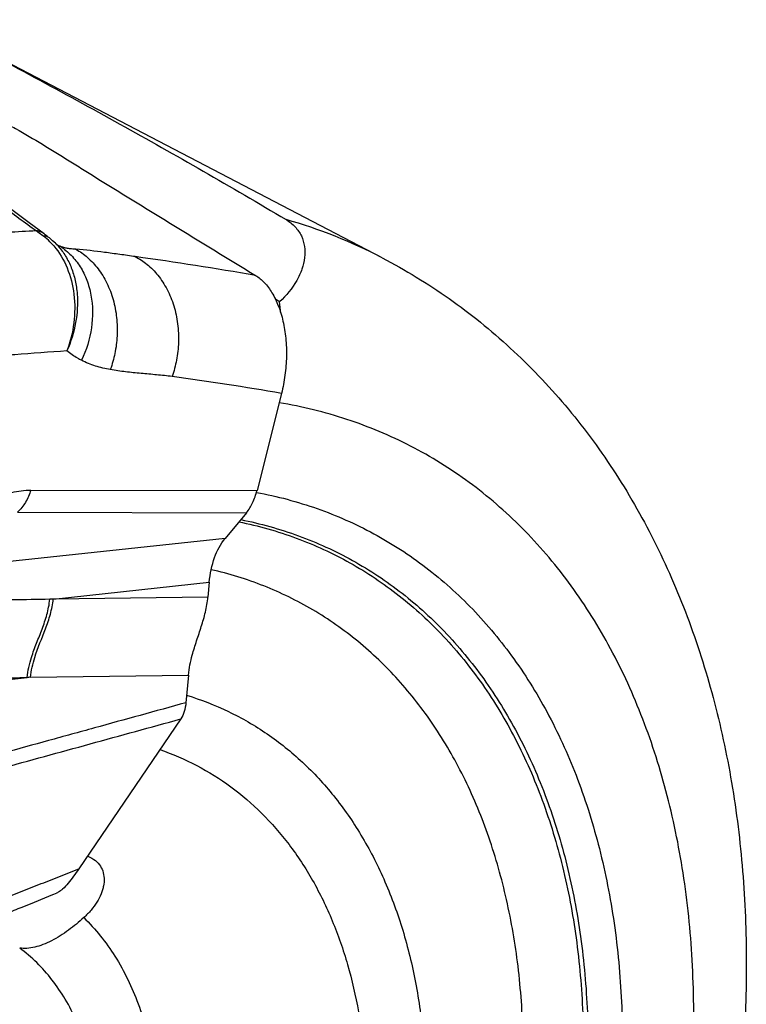
# Model space of a CAD drawing. Units: millimetres. Extents: x 0 to 594, y 0 to 420.
# Drawn here: x 141 to 153, y 331 to 348 of the extents above; entities that cross this region are included whole.
import ezdxf

# ---------------------------------------------------------------- set-up
doc = ezdxf.new("R2010")
doc.units = ezdxf.units.MM
doc.header["$LTSCALE"] = 32.67
doc.layers.add('607078340-000_CL', color=7, linetype='CONTINUOUS')
doc.layers.add('607089583-000_CL', color=7, linetype='CONTINUOUS')

msp = doc.modelspace()

# ---------------------------------------------------------------- linework, layer by layer
at = {"layer": '607078340-000_CL', "color": 7, "linetype": 'CONTINUOUS'}
for p, q in [((141.2323, 344.4231), (140.9779, 344.6114)), ((141.3208, 344.3549), (141.3029, 344.369)), ((141.4504, 344.2364), (141.4227, 344.2647)), ((141.4504, 344.2364), (141.4523, 344.2343)), ((145.2439, 341.7268), (144.8299, 340.0869)), ((144.6512, 339.7097), (144.2895, 339.2734)), ((141.3856, 338.2478), (144.0231, 338.5335)), ((144.0231, 338.5335), (143.9999, 338.2833)), ((143.6723, 336.9645), (143.6289, 336.4962)), ((143.5413, 336.2228), (141.8178, 333.6875)), ((140.9996, 333.0972), (141.3087, 333.2236)), ((141.3087, 333.2236), (141.3774, 333.2516)), ((141.3774, 333.2516), (141.4419, 333.2778)), ((140.931, 333.0694), (140.9996, 333.0972))]:
    msp.add_line(p, q, dxfattribs=at)
at = {"layer": '607078340-000_CL', "color": 9, "linetype": 'CONTINUOUS'}
for p, q in [((141.0053, 340.0906), (144.8299, 340.0869)), ((140.7842, 339.7198), (144.6512, 339.7097)), ((144.2895, 339.2734), (140.092, 338.8235)), ((143.9999, 338.2833), (141.3856, 338.2478)), ((141.0002, 336.9258), (143.6723, 336.9645)), ((139.6273, 336.7788), (140.9433, 336.922))]:
    msp.add_line(p, q, dxfattribs=at)
at = {"layer": '607078340-000_CL', "color": 7, "linetype": 'CONTINUOUS'}
for points in [[(140.9779, 344.6114), (140.707, 344.8118), (140.4412, 345.0089), (140.1811, 345.2029), (139.9275, 345.3943), (139.6808, 345.5834), (139.4414, 345.7708), (139.2097, 345.9572), (139.0056, 346.1268)], [(141.3029, 344.369), (141.2854, 344.3826), (141.2678, 344.3962), (141.2501, 344.4097), (141.2323, 344.4231)], [(141.4227, 344.2647), (141.3761, 344.3085), (141.3279, 344.3493), (141.3208, 344.3549)], [(140.2385, 332.8144), (140.2688, 332.824), (140.2995, 332.8338), (140.3306, 332.8439), (140.3621, 332.8543), (140.394, 332.865), (140.4263, 332.8761), (140.4589, 332.8875), (140.4917, 332.8992), (140.5248, 332.9112), (140.558, 332.9234), (140.5913, 332.9358), (140.6249, 332.9485), (140.6585, 332.9614), (140.6923, 332.9744), (140.7262, 332.9876), (140.7601, 333.001), (140.7942, 333.0145), (140.8283, 333.0281), (140.8625, 333.0417), (140.931, 333.0694)]]:
    msp.add_lwpolyline(points, dxfattribs=at)
at = {"layer": '607078340-000_CL', "color": 9, "linetype": 'CONTINUOUS'}
for centre, radius, start, end in [((153.3122, 117.6302), 227.1729, 93.081259, 93.327052), ((139.0564, 341.6047), 3.5249, 52.05632, 52.33619), ((141.6796, 344.621), 0.4432, 234.69864, 236.75212), ((141.6805, 344.6223), 0.4448, 236.75173, 237.61585), ((141.6861, 344.6318), 0.4558, 237.66189, 246.66021), ((140.6641, 343.4925), 1.0825, 41.88967, 43.26354), ((134.3355, 283.3614), 61.2609, 80.160028, 82.083792), ((135.6954, 286.2971), 56.2457, 80.22602, 82.13087), ((146.1229, 7.2931), 330.9863, 90.830057, 91.049689)]:
    msp.add_arc(centre, radius, start, end, dxfattribs=at)
at = {"layer": '607078340-000_CL', "color": 7, "linetype": 'CONTINUOUS'}
for centre, radius, start, end in [((140.5172, 343.479), 1.1484, 44.99992, 52.03396), ((140.4756, 343.4363), 1.2081, 40.49426, 45.03807)]:
    msp.add_arc(centre, radius, start, end, dxfattribs=at)
for points, knots in [([(137.5764, 348.0449), (137.7268, 347.9551), (138.0281, 347.7767), (138.4821, 347.513), (138.9359, 347.2485), (139.3865, 346.978), (139.8368, 346.7088), (140.2177, 346.497), (140.5229, 346.3309), (140.8278, 346.1616), (141.2052, 345.9387), (141.5784, 345.7064), (141.8778, 345.5197), (142.1777, 345.334), (142.5529, 345.1029), (143.0032, 344.8258), (143.4535, 344.549), (144.0539, 344.1804), (144.5047, 343.9049), (144.805, 343.721)], [0, 0, 0, 0, 0.0624026, 0.1246739, 0.1869781, 0.2494543, 0.311845, 0.3737813, 0.4046587, 0.4356054, 0.4979465, 0.560732, 0.5921662, 0.6235765, 0.6863525, 0.7491085, 0.8118549, 0.8745866, 1, 1, 1, 1]), ([(141.3943, 344.2208), (141.4884, 344.1108), (141.6431, 343.8482), (141.7553, 343.3971), (141.7523, 342.9147), (141.6746, 342.5968), (141.6175, 342.4442)], [0, 0, 0, 0, 0.2324214, 0.4799805, 0.7383529, 1, 1, 1, 1]), ([(141.7693, 344.1647), (141.7574, 344.1653), (141.7333, 344.1667), (141.6973, 344.1688), (141.6619, 344.1722), (141.6176, 344.1788), (141.5648, 344.1902), (141.5247, 344.2048), (141.5055, 344.2133)], [0, 0, 0, 0, 0.1330181, 0.2683319, 0.4008932, 0.528153, 0.7662433, 1, 1, 1, 1]), ([(144.805, 343.721), (144.8593, 343.6878), (144.9641, 343.599), (145.0938, 343.4234), (145.1992, 343.2024), (145.2765, 342.943), (145.3219, 342.6538), (145.3329, 342.3464), (145.3084, 342.034), (145.2693, 341.8277), (145.2439, 341.7268)], [0, 0, 0, 0, 0.0886359, 0.1887072, 0.3018868, 0.4278299, 0.5644867, 0.7083989, 0.8551271, 1, 1, 1, 1]), ([(144.6512, 339.7097), (144.6928, 339.7599), (144.7658, 339.8813), (144.8116, 340.0144), (144.8299, 340.0869)], [0, 0, 0, 0, 0.4658433, 1, 1, 1, 1]), ([(144.0231, 338.5335), (144.0363, 338.6753), (144.0903, 338.9368), (144.2114, 339.1792), (144.2895, 339.2734)], [0, 0, 0, 0, 0.5378616, 1, 1, 1, 1]), ([(143.6723, 336.9645), (143.6776, 337.0218), (143.6944, 337.1352), (143.7405, 337.3288), (143.8086, 337.544), (143.8906, 337.784), (143.9623, 338.0289), (143.992, 338.1977), (143.9999, 338.2833)], [0, 0, 0, 0, 0.1268904, 0.2518597, 0.4380627, 0.6240386, 0.810559, 1, 1, 1, 1]), ([(143.6289, 336.4962), (143.6242, 336.4454), (143.6061, 336.3501), (143.5668, 336.2604), (143.5413, 336.2228)], [0, 0, 0, 0, 0.5294112, 1, 1, 1, 1]), ([(139.1409, 332.5817), (139.1873, 332.6169), (139.2865, 332.6809), (139.449, 332.7537), (139.5894, 332.8059), (139.7026, 332.8486), (139.8158, 332.8927), (139.9568, 332.9494), (140.1258, 333.0181), (140.295, 333.0856), (140.5207, 333.1745), (140.803, 333.2857), (141.1412, 333.4204), (141.4796, 333.554), (141.7051, 333.6429), (141.8178, 333.6875)], [0, 0, 0, 0, 0.0602448, 0.1215027, 0.18384, 0.2152171, 0.2466409, 0.3095667, 0.3724889, 0.4353013, 0.4980386, 0.6235686, 0.7491893, 0.8746032, 1, 1, 1, 1]), ([(141.8178, 333.6875), (141.7891, 333.6452), (141.7322, 333.5623), (141.6434, 333.4456), (141.564, 333.3595), (141.4958, 333.3053), (141.46, 333.2852), (141.4419, 333.2778)], [0, 0, 0, 0, 0.2727781, 0.5364348, 0.7824806, 0.8955441, 1, 1, 1, 1])]:
    msp.add_open_spline(points, degree=3, knots=knots, dxfattribs=at)
at = {"layer": '607078340-000_CL', "color": 9, "linetype": 'CONTINUOUS'}
for points, knots in [([(138.9836, 346.1018), (139.1384, 345.9707), (139.46, 345.7039), (139.9689, 345.3052), (140.5215, 344.8958), (140.9047, 344.6188), (141.1016, 344.4743)], [0, 0, 0, 0, 0.227825, 0.4691588, 0.7257474, 1, 1, 1, 1]), ([(141.2236, 344.4295), (141.2063, 344.4424), (141.1672, 344.4634), (141.1238, 344.4725), (141.1017, 344.4744)], [0, 0, 0, 0, 0.4921058, 1, 1, 1, 1]), ([(141.1017, 344.4744), (141.1104, 344.4684), (141.1472, 344.4427), (141.1831, 344.4159), (141.2101, 344.395)], [0, 0, 0, 0, 0.2367966, 1, 1, 1, 1]), ([(141.3208, 344.3549), (141.3078, 344.365), (141.2763, 344.3807), (141.2416, 344.3848), (141.2237, 344.3844)], [0, 0, 0, 0, 0.4799066, 1, 1, 1, 1]), ([(141.4699, 344.2152), (141.5168, 344.1629), (141.6019, 344.0472), (141.6976, 343.8507), (141.7623, 343.6345), (141.8073, 343.323), (141.7832, 342.9136), (141.6848, 342.5968), (141.6165, 342.4448)], [0, 0, 0, 0, 0.1127828, 0.2289378, 0.3491302, 0.4734931, 0.732519, 1, 1, 1, 1]), ([(141.5054, 344.2133), (141.5719, 344.1696), (141.697, 344.0654), (141.8486, 343.8701), (141.9613, 343.6411), (142.0564, 343.2963), (142.0591, 342.8239), (141.9459, 342.4588), (141.8631, 342.2855)], [0, 0, 0, 0, 0.1122625, 0.2273018, 0.3462925, 0.4698625, 0.7291815, 1, 1, 1, 1]), ([(142.7724, 344.0387), (142.6857, 344.0513), (142.5125, 344.0755), (142.1786, 344.1208), (141.9309, 344.1512), (141.7693, 344.1647)], [0, 0, 0, 0, 0.2601195, 0.5188456, 1, 1, 1, 1]), ([(141.7693, 344.1645), (141.8388, 344.1254), (141.9757, 344.0274), (142.1543, 343.834), (142.3012, 343.5914), (142.408, 343.3114), (142.4647, 343.0085), (142.4734, 342.7009), (142.4351, 342.405), (142.3827, 342.2175), (142.3507, 342.129)], [0, 0, 0, 0, 0.1046447, 0.2190496, 0.343126, 0.4744762, 0.6100372, 0.74554, 0.8765679, 1, 1, 1, 1]), ([(142.7724, 344.0387), (142.8429, 344.0023), (142.9824, 343.9095), (143.1664, 343.7226), (143.3197, 343.4843), (143.4334, 343.2066), (143.4967, 342.9033), (143.5111, 342.5934), (143.4773, 342.2936), (143.427, 342.103), (143.3959, 342.0128)], [0, 0, 0, 0, 0.103675, 0.2171349, 0.3404804, 0.4715127, 0.6072041, 0.7433594, 0.8753612, 1, 1, 1, 1]), ([(141.6175, 342.4442), (141.3233, 342.4247), (140.9279, 342.3948), (140.5324, 342.3663), (140.4311, 342.3592)], [0, 0, 0, 0, 0.7438414, 1, 1, 1, 1]), ([(141.8631, 342.2855), (141.8414, 342.2964), (141.755, 342.3427), (141.6735, 342.3982), (141.6165, 342.4448)], [0, 0, 0, 0, 0.2486486, 1, 1, 1, 1]), ([(142.3507, 342.129), (142.3081, 342.1364), (142.2235, 342.153), (142.0992, 342.1875), (141.9789, 342.2313), (141.901, 342.2662), (141.8631, 342.2855)], [0, 0, 0, 0, 0.2526615, 0.5028973, 0.7516782, 1, 1, 1, 1]), ([(143.3959, 342.0128), (143.3085, 342.0219), (143.1774, 342.0358), (143.0022, 342.0521), (142.8706, 342.0631), (142.7392, 342.075), (142.5656, 342.0948), (142.4364, 342.1145), (142.3507, 342.129)], [0, 0, 0, 0, 0.2505052, 0.3760393, 0.501766, 0.6272672, 0.7521442, 1, 1, 1, 1]), ([(140.3553, 339.9271), (140.4602, 339.9786), (140.6222, 340.0414), (140.8438, 340.0833), (140.9521, 340.0903), (141.0053, 340.0906)], [0, 0, 0, 0, 0.5193426, 0.7637072, 1, 1, 1, 1]), ([(141.0053, 340.0906), (140.9844, 340.0186), (140.9272, 339.8833), (140.8358, 339.7674), (140.7841, 339.7198)], [0, 0, 0, 0, 0.515731, 1, 1, 1, 1]), ([(140.9434, 336.9219), (140.9553, 337.038), (141.0033, 337.236), (141.1039, 337.5042), (141.1994, 337.7416), (141.2839, 337.986), (141.3191, 338.1572), (141.328, 338.2446)], [0, 0, 0, 0, 0.2533748, 0.4386186, 0.6225691, 0.8090631, 1, 1, 1, 1]), ([(141.0004, 336.9258), (141.0062, 336.9834), (141.0256, 337.0974), (141.1031, 337.3748), (141.2296, 337.6651), (141.3424, 337.9914), (141.377, 338.1616), (141.3855, 338.2478)], [0, 0, 0, 0, 0.1257283, 0.2503978, 0.6249791, 0.8119629, 1, 1, 1, 1]), ([(141.3857, 338.2478), (141.3809, 338.2474), (141.3713, 338.2472), (141.3568, 338.2462), (141.3424, 338.2451), (141.3328, 338.2448), (141.328, 338.2446)], [0, 0, 0, 0, 0.2498301, 0.4999727, 0.7502491, 1, 1, 1, 1]), ([(139.6459, 336.9033), (139.7537, 336.9052), (140.0236, 336.9098), (140.4561, 336.9153), (140.7808, 336.9197), (140.9434, 336.9219)], [0, 0, 0, 0, 0.249276, 0.6240451, 1, 1, 1, 1]), ([(143.629, 336.4961), (143.3709, 336.425), (142.8548, 336.2827), (142.2096, 336.105), (141.6936, 335.9626), (141.1773, 335.8209), (140.79, 335.7148), (140.5323, 335.6426)], [0, 0, 0, 0, 0.249998, 0.4999981, 0.6249997, 0.7499794, 1, 1, 1, 1]), ([(140.4757, 335.3781), (140.73, 335.449), (141.2409, 335.5889), (142.0072, 335.8001), (142.7746, 336.0116), (143.2858, 336.1524), (143.5414, 336.2229)], [0, 0, 0, 0, 0.2490542, 0.499761, 0.7498928, 1, 1, 1, 1])]:
    msp.add_open_spline(points, degree=3, knots=knots, dxfattribs=at)
msp.add_open_spline([(141.0002, 336.9258), (140.9813, 336.9238), (140.9623, 336.9228), (140.9433, 336.922)], degree=3, dxfattribs=at)
at = {"layer": '607089583-000_CL', "color": 7, "linetype": 'CONTINUOUS'}
for p, q in [((146.9454, 344.0184), (139.6866, 347.8071)), ((145.2126, 343.2761), (145.1413, 343.3184))]:
    msp.add_line(p, q, dxfattribs=at)
at = {"layer": '607089583-000_CL', "color": 9, "linetype": 'CONTINUOUS'}
msp.add_arc((142.9653, 336.3847), 8.609, 62.46311, 74.12729, dxfattribs=at)
at = {"layer": '607089583-000_CL', "color": 7, "linetype": 'CONTINUOUS'}
msp.add_arc((141.0877, 342.7584), 4.1572, 4.51838, 7.15472, dxfattribs=at)
for points, knots in [([(139.6204, 347.8413), (140.5898, 347.3327), (142.5045, 346.3005), (144.3914, 345.2179), (145.3198, 344.6655)], [0, 0, 0, 0, 0.503285, 1, 1, 1, 1]), ([(145.3198, 344.6655), (145.3768, 344.6316), (145.4794, 344.5513), (145.5878, 344.3925), (145.6413, 344.2114), (145.6424, 344.0184), (145.5953, 343.8216), (145.4716, 343.5565), (145.3246, 343.381), (145.2126, 343.2761)], [0, 0, 0, 0, 0.1220395, 0.2358625, 0.3482254, 0.464302, 0.5870849, 0.7176708, 1, 1, 1, 1]), ([(146.9454, 344.0184), (147.3367, 343.8142), (148.0947, 343.3519), (149.133, 342.5124), (150.0624, 341.5386), (150.8742, 340.4447), (151.5633, 339.2447), (152.1268, 337.952), (152.5638, 336.579), (152.8744, 335.1376), (153.0593, 333.6386), (153.1406, 331.5561), (152.97, 329.426), (152.5709, 327.2926), (152.0113, 325.1273), (151.4276, 323.538), (150.9721, 322.5034)], [0, 0, 0, 0, 0.0551856, 0.1105968, 0.1664624, 0.2230144, 0.280481, 0.3390727, 0.398968, 0.4603002, 0.5231478, 0.5875302, 0.7205878, 0.78911, 0.8586886, 1, 1, 1, 1]), ([(142.0745, 333.8454), (142.1087, 333.8211), (142.1695, 333.7633), (142.2283, 333.6525), (142.2512, 333.5274), (142.2421, 333.4184), (142.22, 333.3296), (142.1866, 333.2362), (142.1254, 333.1193), (142.0264, 332.9851), (141.9461, 332.9025), (141.9024, 332.8627)], [0, 0, 0, 0, 0.110021, 0.2159429, 0.3240451, 0.4390406, 0.5001162, 0.5637673, 0.6989428, 0.8446246, 1, 1, 1, 1]), ([(141.9649, 333.9038), (141.975, 333.8999), (142.0132, 333.8838), (142.0495, 333.8632), (142.0745, 333.8454)], [0, 0, 0, 0, 0.2594321, 1, 1, 1, 1]), ([(141.9024, 332.8627), (141.8205, 332.788), (141.6902, 332.6809), (141.5047, 332.5545), (141.3605, 332.4712), (141.2172, 332.4052), (141.0781, 332.3603), (140.9454, 332.3389), (140.8594, 332.3419), (140.819, 332.3481)], [0, 0, 0, 0, 0.2695441, 0.409402, 0.5458595, 0.6744037, 0.7926, 0.9004493, 1, 1, 1, 1])]:
    msp.add_open_spline(points, degree=3, knots=knots, dxfattribs=at)
at = {"layer": '607089583-000_CL', "color": 9, "linetype": 'CONTINUOUS'}
for points, knots in [([(150.2575, 322.5526), (150.723, 323.5965), (151.3083, 325.2027), (151.8373, 327.3886), (152.098, 329.0043), (152.2225, 330.5899), (152.2093, 332.1281), (152.0583, 333.6018), (151.7711, 334.9949), (151.3503, 336.2919), (150.8001, 337.4783), (150.126, 338.5405), (149.335, 339.466), (148.4356, 340.2435), (147.4382, 340.8632), (146.3551, 341.3173), (145.5923, 341.5042), (145.2042, 341.5693)], [0, 0, 0, 0, 0.1518435, 0.2260685, 0.2985809, 0.3690294, 0.437127, 0.5026673, 0.5655399, 0.6257471, 0.6834185, 0.7388222, 0.7923674, 0.844594, 0.8961436, 0.9477135, 1, 1, 1, 1]), ([(144.8236, 340.0529), (145.1706, 339.9875), (145.8519, 339.8059), (146.8166, 339.3783), (147.7032, 338.8031), (148.5007, 338.0875), (149.2002, 337.2403), (149.7941, 336.2719), (150.2764, 335.1935), (150.6422, 334.0174), (150.888, 332.7565), (151.0115, 331.4247), (151.0115, 330.0367), (150.8882, 328.6076), (150.643, 327.1529), (150.1539, 325.1875), (149.6187, 323.7444), (149.1945, 322.8071)], [0, 0, 0, 0, 0.052031, 0.1034365, 0.1549097, 0.2071379, 0.2607466, 0.3162565, 0.3740577, 0.4344002, 0.4973986, 0.5630428, 0.6312133, 0.7016972, 0.7742039, 0.84838, 1, 1, 1, 1]), ([(144.5227, 339.5551), (144.8523, 339.4881), (145.4991, 339.3054), (146.4133, 338.8842), (147.2523, 338.3232), (148.0058, 337.6294), (148.6655, 336.8114), (149.2243, 335.8789), (149.6766, 334.8426), (150.018, 333.7143), (150.2451, 332.5062), (150.3558, 331.2317), (150.3491, 329.9044), (150.2252, 328.539), (149.9856, 327.15), (149.5121, 325.2745), (148.9973, 323.898), (148.5901, 323.0042)], [0, 0, 0, 0, 0.0518656, 0.1031719, 0.1546083, 0.2068521, 0.260516, 0.3161062, 0.3739987, 0.4344315, 0.4975089, 0.5632135, 0.631421, 0.7019155, 0.7744055, 0.8485381, 1, 1, 1, 1]), ([(144.5538, 339.5926), (144.8855, 339.5264), (145.5366, 339.3451), (146.4572, 338.9249), (147.3023, 338.3639), (148.0615, 337.669), (148.7265, 336.8489), (149.29, 335.9134), (149.7464, 334.8733), (150.0913, 333.7403), (150.3211, 332.5269), (150.4338, 331.2463), (150.4283, 329.9126), (150.3049, 328.5403), (150.0649, 327.1442), (149.59, 325.2588), (149.0729, 323.8751), (148.6638, 322.9765)], [0, 0, 0, 0, 0.0519022, 0.1032287, 0.1546704, 0.2069073, 0.2605558, 0.3161257, 0.3739965, 0.434409, 0.4974697, 0.5631629, 0.6313649, 0.7018601, 0.7743568, 0.8485016, 1, 1, 1, 1]), ([(147.661, 323.3008), (148.0416, 324.1265), (148.5245, 325.3986), (148.9731, 327.133), (149.2035, 328.419), (149.3277, 329.6846), (149.3441, 330.9162), (149.2525, 332.1006), (149.0536, 333.2251), (148.7494, 334.2776), (148.3428, 335.2465), (147.8376, 336.1213), (147.239, 336.892), (146.5532, 337.5494), (145.7877, 338.0858), (144.9516, 338.4943), (144.3582, 338.6769), (144.0556, 338.7458)], [0, 0, 0, 0, 0.1512013, 0.2252626, 0.2977246, 0.3682351, 0.4365004, 0.5022999, 0.5655012, 0.6260752, 0.684111, 0.7398275, 0.7935791, 0.8458498, 0.897232, 0.9483881, 1, 1, 1, 1]), ([(143.6407, 336.6224), (143.8824, 336.5487), (144.3549, 336.3652), (145.0143, 335.9837), (145.6139, 335.5016), (146.1467, 334.9248), (146.6075, 334.2598), (146.9915, 333.5142), (147.2951, 332.6958), (147.5155, 331.8134), (147.6507, 330.8762), (147.6994, 329.8939), (147.6612, 328.8767), (147.5367, 327.8351), (147.3272, 326.7799), (146.9352, 325.3614), (146.5245, 324.3229), (146.2038, 323.6496)], [0, 0, 0, 0, 0.0509271, 0.1017101, 0.1530006, 0.2054088, 0.2594624, 0.3155773, 0.3740442, 0.4350274, 0.4985729, 0.5646197, 0.6330147, 0.7035257, 0.7758562, 0.8496575, 1, 1, 1, 1]), ([(143.1881, 335.7032), (143.402, 335.6296), (143.8194, 335.4499), (144.3992, 335.087), (144.9243, 334.6356), (145.3889, 334.101), (145.7884, 333.4893), (146.1188, 332.8071), (146.3772, 332.0616), (146.5612, 331.2606), (146.669, 330.4123), (146.6997, 329.5254), (146.6531, 328.6089), (146.5297, 327.6722), (146.3309, 326.7248), (145.966, 325.4536), (145.5891, 324.524), (145.2962, 323.9218)], [0, 0, 0, 0, 0.0506171, 0.1012405, 0.1525049, 0.2049944, 0.2592054, 0.3155213, 0.3742027, 0.4353881, 0.4991024, 0.5652691, 0.633724, 0.7042286, 0.7764831, 0.8501392, 1, 1, 1, 1]), ([(141.9024, 332.8627), (142.0015, 332.7661), (142.1902, 332.5578), (142.5256, 332.0859), (142.8571, 331.3965), (143.0991, 330.4636), (143.1876, 329.439), (143.1212, 328.3524), (142.9024, 327.2351), (142.5379, 326.1197), (142.2055, 325.4001), (142.0179, 325.0488)], [0, 0, 0, 0, 0.0498843, 0.1010875, 0.2083926, 0.3235397, 0.4468648, 0.5777579, 0.7148773, 0.8563575, 1, 1, 1, 1]), ([(141.0585, 325.2479), (141.244, 325.5699), (141.5723, 326.234), (141.9286, 327.2706), (142.1366, 328.312), (142.1884, 329.3212), (142.0975, 330.1217), (141.9417, 330.7096), (141.7888, 331.1124), (141.599, 331.4816), (141.3738, 331.8137), (141.1153, 332.1055), (140.9205, 332.2727), (140.819, 332.3481)], [0, 0, 0, 0, 0.1449705, 0.2879978, 0.4263617, 0.5577728, 0.6806538, 0.7387457, 0.7946036, 0.8483701, 0.9002856, 0.9506866, 1, 1, 1, 1])]:
    msp.add_open_spline(points, degree=3, knots=knots, dxfattribs=at)

doc.saveas('drawing.dxf')
